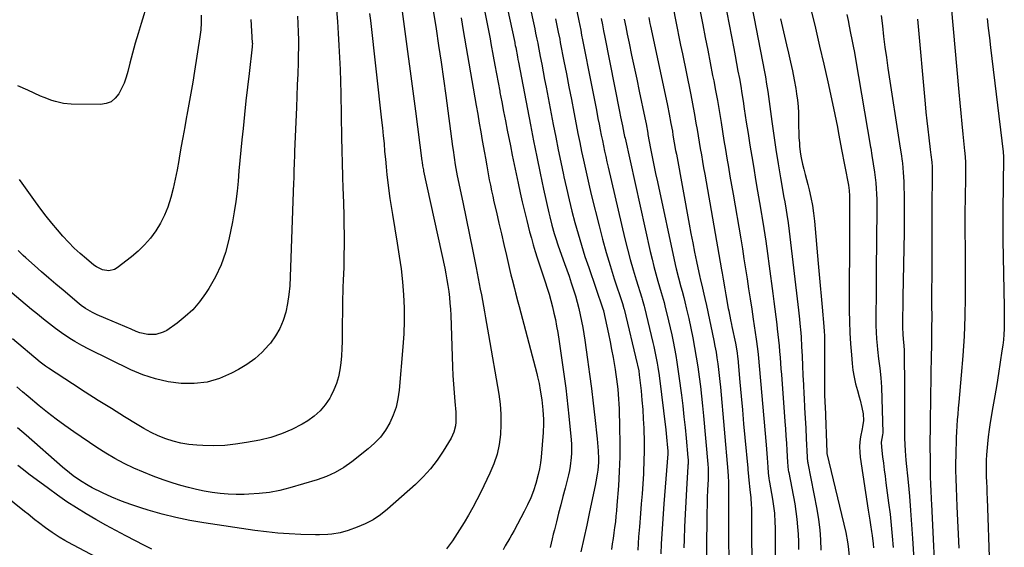
# Model space of a CAD drawing. Units: inches. Extents: x 1936735 to 1942133, y 390129 to 395443.
# Drawn here: x 1937678 to 1938176, y 390960 to 391227 of the extents above; entities that cross this region are included whole.
import ezdxf

# ---------------------------------------------------------------- set-up
doc = ezdxf.new("R2010")
doc.units = ezdxf.units.IN
doc.header["$MEASUREMENT"] = 0
doc.layers.add('7', color=7, linetype='Continuous')
doc.layers.add('8', color=7, linetype='Continuous')

msp = doc.modelspace()

# ---------------------------------------------------------------- linework, layer by layer
at = {"layer": '7', "color": 18}
for points in [[(1937870.78, 391238.85, 1898), (1937873.12, 391221.04, 1898), (1937874.45, 391210.97, 1898), (1937875.77, 391200.9, 1898), (1937877.09, 391190.82, 1898), (1937878.4, 391180.75, 1898), (1937881.67, 391155.73, 1898), (1937881.76, 391155.07, 1898), (1937882.07, 391153.07, 1898), (1937882.32, 391151.74, 1898), (1937882.45, 391151.08, 1898), (1937882.59, 391150.42, 1898), (1937893.24, 391101.47, 1898), (1937893.83, 391098.54, 1898), (1937894.38, 391095.6, 1898), (1937894.85, 391092.64, 1898), (1937895.27, 391089.67, 1898), (1937895.61, 391086.7, 1898), (1937895.89, 391083.72, 1898), (1937896.1, 391080.73, 1898), (1937896.25, 391077.74, 1898), (1937897.2, 391051.67, 1898), (1937897.4, 391047.26, 1898), (1937897.64, 391042.86, 1898), (1937897.95, 391038.46, 1898), (1937898.31, 391034.06, 1898), (1937898.79, 391028.71, 1898), (1937898.89, 391026.99, 1898), (1937898.82, 391023.57, 1898), (1937898.66, 391021.87, 1898), (1937897.88, 391018.57, 1898), (1937896.43, 391015.51, 1898), (1937892.47, 391008.98, 1898), (1937889.41, 391004.4, 1898), (1937886.09, 391000.04, 1898), (1937882.39, 390995.99, 1898), (1937878.44, 390992.16, 1898), (1937864.27, 390979.62, 1898), (1937860.75, 390976.84, 1898), (1937857.05, 390974.36, 1898), (1937853.1, 390972.32, 1898), (1937848.97, 390970.57, 1898), (1937844.39, 390968.94, 1898), (1937840.39, 390967.76, 1898), (1937836.28, 390967.06, 1898), (1937834.2, 390966.87, 1898), (1937830.02, 390966.69, 1898), (1937827.93, 390966.71, 1898), (1937820.49, 390966.93, 1898), (1937814.68, 390967.2, 1898), (1937808.89, 390967.6, 1898), (1937803.11, 390968.22, 1898), (1937797.35, 390968.96, 1898), (1937771.51, 390972.78, 1898), (1937764.41, 390973.99, 1898), (1937757.37, 390975.42, 1898), (1937750.4, 390977.18, 1898), (1937743.48, 390979.15, 1898), (1937739.64, 390980.34, 1898), (1937734.72, 390981.99, 1898), (1937729.86, 390983.8, 1898), (1937725.09, 390985.82, 1898), (1937720.37, 390988, 1898), (1937715.16, 390990.56, 1898), (1937713.13, 390991.62, 1898), (1937709.19, 390993.96, 1898), (1937705.44, 390996.6, 1898), (1937703.62, 390997.99, 1898), (1937700.1, 391000.93, 1898), (1937681.77, 391017.07, 1898), (1937677.47, 391020.83, 1898)], [(1938034.51, 391236.71, 1872), (1938039.23, 391212.45, 1872), (1938039.96, 391208.65, 1872), (1938040.68, 391204.84, 1872), (1938041.39, 391201.03, 1872), (1938042.08, 391197.23, 1872), (1938042.75, 391193.41, 1872), (1938043.39, 391189.6, 1872), (1938044, 391185.77, 1872), (1938044.59, 391181.95, 1872), (1938045.59, 391175.28, 1872), (1938046.48, 391169.46, 1872), (1938047.4, 391163.63, 1872), (1938048.35, 391157.82, 1872), (1938049.33, 391152.01, 1872), (1938050.32, 391146.2, 1872), (1938051.31, 391140.38, 1872), (1938052.28, 391134.57, 1872), (1938053.24, 391128.75, 1872), (1938053.4, 391127.78, 1872), (1938054.41, 391121.47, 1872), (1938055.38, 391115.15, 1872), (1938056.3, 391108.83, 1872), (1938057.18, 391102.5, 1872), (1938059.05, 391088.61, 1872), (1938059.57, 391084.69, 1872), (1938060.07, 391080.77, 1872), (1938060.55, 391076.85, 1872), (1938061.01, 391072.92, 1872), (1938061.25, 391070.84, 1872), (1938061.57, 391067.96, 1872), (1938061.87, 391065.07, 1872), (1938062.15, 391062.18, 1872), (1938062.41, 391059.28, 1872), (1938062.65, 391056.39, 1872), (1938062.88, 391053.49, 1872), (1938063.11, 391050.6, 1872), (1938063.33, 391047.7, 1872), (1938065.1, 391024.01, 1872), (1938065.36, 391020.36, 1872), (1938065.61, 391016.71, 1872), (1938065.83, 391013.06, 1872), (1938066.04, 391009.4, 1872), (1938066.37, 391003.42, 1872), (1938066.83, 390999.46, 1872), (1938066.94, 390998.8, 1872), (1938067.06, 390998.15, 1872), (1938070.04, 390982.33, 1872), (1938070.67, 390978.51, 1872), (1938071.19, 390974.69, 1872), (1938071.54, 390970.84, 1872), (1938071.77, 390966.99, 1872), (1938071.91, 390963.12, 1872), (1938072.02, 390959.25, 1872)], [(1937838.6, 391231.93, 1902), (1937839.01, 391225.99, 1902), (1937839.4, 391220.05, 1902), (1937839.79, 391214.1, 1902), (1937839.8, 391213.88, 1902), (1937840.15, 391207.83, 1902), (1937840.43, 391201.77, 1902), (1937840.63, 391195.7, 1902), (1937840.77, 391189.64, 1902), (1937841.11, 391167.4, 1902), (1937841.23, 391160.93, 1902), (1937841.38, 391154.46, 1902), (1937841.58, 391148, 1902), (1937841.81, 391141.53, 1902), (1937841.91, 391138.94, 1902), (1937842.08, 391133.77, 1902), (1937842.22, 391128.6, 1902), (1937842.31, 391123.43, 1902), (1937842.37, 391118.26, 1902), (1937842.36, 391113.09, 1902), (1937842.31, 391107.92, 1902), (1937842.19, 391102.75, 1902), (1937842.03, 391097.59, 1902), (1937841.99, 391096.46, 1902), (1937841.8, 391090.73, 1902), (1937841.64, 391084.99, 1902), (1937841.54, 391079.26, 1902), (1937841.47, 391073.53, 1902), (1937841.4, 391064.4, 1902), (1937841.3, 391060.81, 1902), (1937841.09, 391057.23, 1902), (1937840.73, 391053.66, 1902), (1937840.28, 391050.1, 1902), (1937839.55, 391046.6, 1902), (1937838.59, 391043.2, 1902), (1937837.26, 391039.91, 1902), (1937835.68, 391036.72, 1902), (1937835.16, 391035.8, 1902), (1937832.91, 391032.44, 1902), (1937830.35, 391029.37, 1902), (1937827.35, 391026.74, 1902), (1937824.04, 391024.4, 1902), (1937821.16, 391022.69, 1902), (1937816.07, 391020.01, 1902), (1937810.84, 391017.7, 1902), (1937805.4, 391015.96, 1902), (1937799.81, 391014.59, 1902), (1937793.06, 391013.31, 1902), (1937787.57, 391012.48, 1902), (1937782.06, 391011.91, 1902), (1937776.53, 391011.74, 1902), (1937770.98, 391011.83, 1902), (1937767.94, 391011.99, 1902), (1937763.93, 391012.39, 1902), (1937759.97, 391013.04, 1902), (1937756.09, 391014.04, 1902), (1937752.26, 391015.29, 1902), (1937748.52, 391016.83, 1902), (1937744.85, 391018.51, 1902), (1937741.28, 391020.4, 1902), (1937737.78, 391022.43, 1902), (1937731.43, 391026.37, 1902), (1937724.82, 391030.5, 1902), (1937718.23, 391034.65, 1902), (1937711.66, 391038.85, 1902), (1937705.12, 391043.07, 1902), (1937693.08, 391050.88, 1902), (1937691.46, 391051.98, 1902), (1937688.87, 391053.97, 1902), (1937674.88, 391065.78, 1902)], [(1937886.9, 391234.69, 1896), (1937888.83, 391222.29, 1896), (1937890.11, 391213.9, 1896), (1937891.36, 391205.5, 1896), (1937892.56, 391197.09, 1896), (1937893.72, 391188.68, 1896), (1937897.2, 391162.95, 1896), (1937897.46, 391161.08, 1896), (1937897.99, 391157.35, 1896), (1937898.56, 391153.62, 1896), (1937898.87, 391151.75, 1896), (1937899.58, 391148.05, 1896), (1937902.33, 391134.76, 1896), (1937904.04, 391126.49, 1896), (1937905.73, 391118.22, 1896), (1937907.4, 391109.95, 1896), (1937909.06, 391101.67, 1896), (1937911.21, 391090.9, 1896), (1937911.78, 391088, 1896), (1937912.34, 391085.11, 1896), (1937912.87, 391082.21, 1896), (1937913.39, 391079.31, 1896), (1937913.9, 391076.41, 1896), (1937914.41, 391073.51, 1896), (1937914.92, 391070.61, 1896), (1937915.42, 391067.7, 1896), (1937920.55, 391037.83, 1896), (1937921.23, 391032.75, 1896), (1937921.64, 391027.66, 1896), (1937921.66, 391022.54, 1896), (1937921.43, 391017.42, 1896), (1937920.71, 391012.37, 1896), (1937919.65, 391007.41, 1896), (1937918.04, 391002.6, 1896), (1937916.08, 390997.89, 1896), (1937911.49, 390988.36, 1896), (1937909.52, 390984.43, 1896), (1937907.47, 390980.54, 1896), (1937905.3, 390976.72, 1896), (1937903.06, 390972.94, 1896), (1937900.77, 390969.21, 1896), (1937899.59, 390967.34, 1896), (1937897.13, 390963.66, 1896), (1937894.21, 390959.72, 1896)], [(1937912.49, 391235.79, 1892), (1937914.9, 391224.09, 1892), (1937915.57, 391220.68, 1892), (1937916.19, 391217.25, 1892), (1937916.39, 391216.11, 1892), (1937916.6, 391214.97, 1892), (1937917.75, 391208.46, 1892), (1937918.54, 391204.07, 1892), (1937919.34, 391199.68, 1892), (1937920.16, 391195.29, 1892), (1937921, 391190.9, 1892), (1937921.14, 391190.17, 1892), (1937922.06, 391185.42, 1892), (1937922.98, 391180.67, 1892), (1937923.91, 391175.92, 1892), (1937924.84, 391171.17, 1892), (1937926.41, 391163.22, 1892), (1937927.35, 391158.48, 1892), (1937928.31, 391153.75, 1892), (1937929.29, 391149.02, 1892), (1937930.28, 391144.3, 1892), (1937931.31, 391139.58, 1892), (1937932.38, 391134.87, 1892), (1937933.52, 391130.18, 1892), (1937934.69, 391125.5, 1892), (1937936.14, 391119.86, 1892), (1937937.04, 391116.52, 1892), (1937937.98, 391113.19, 1892), (1937938.98, 391109.89, 1892), (1937940.02, 391106.59, 1892), (1937943.98, 391094.52, 1892), (1937944.97, 391091.38, 1892), (1937945.93, 391088.23, 1892), (1937946.82, 391085.05, 1892), (1937947.66, 391081.87, 1892), (1937948.43, 391078.67, 1892), (1937949.14, 391075.45, 1892), (1937949.76, 391072.21, 1892), (1937950.32, 391068.97, 1892), (1937951.05, 391064.32, 1892), (1937951.76, 391059.62, 1892), (1937952.46, 391054.92, 1892), (1937953.12, 391050.21, 1892), (1937953.77, 391045.51, 1892), (1937954.37, 391040.79, 1892), (1937954.93, 391036.08, 1892), (1937955.44, 391031.35, 1892), (1937955.92, 391026.63, 1892), (1937957.05, 391014.74, 1892), (1937957.21, 391012.51, 1892), (1937957.26, 391008.04, 1892), (1937957.15, 391005.8, 1892), (1937956.62, 391001.35, 1892), (1937956.2, 390999.16, 1892), (1937955.7, 390996.98, 1892), (1937954, 390990.38, 1892), (1937952.91, 390986.12, 1892), (1937951.82, 390981.86, 1892), (1937950.74, 390977.6, 1892), (1937949.66, 390973.33, 1892), (1937948.64, 390969.32, 1892), (1937948.08, 390967.06, 1892), (1937947.52, 390964.8, 1892), (1937946.46, 390960.28, 1892)], [(1937935.91, 391235.27, 1888), (1937938.7, 391222.28, 1888), (1937939.14, 391220.21, 1888), (1937939.79, 391217.11, 1888), (1937940.2, 391215.04, 1888), (1937940.4, 391214, 1888), (1937941.48, 391208.35, 1888), (1937942.22, 391204.49, 1888), (1937942.96, 391200.63, 1888), (1937943.7, 391196.77, 1888), (1937944.44, 391192.91, 1888), (1937948.06, 391173.98, 1888), (1937949.3, 391167.64, 1888), (1937950.57, 391161.3, 1888), (1937951.88, 391154.97, 1888), (1937953.21, 391148.64, 1888), (1937953.43, 391147.64, 1888), (1937954.72, 391141.83, 1888), (1937956.07, 391136.04, 1888), (1937957.51, 391130.27, 1888), (1937959.01, 391124.51, 1888), (1937960.61, 391118.79, 1888), (1937962.29, 391113.09, 1888), (1937964.09, 391107.42, 1888), (1937965.96, 391101.78, 1888), (1937973.16, 391080.84, 1888), (1937973.42, 391079.99, 1888), (1937973.45, 391079.86, 1888), (1937975.16, 391072.2, 1888), (1937976.01, 391068.24, 1888), (1937976.82, 391064.27, 1888), (1937977.57, 391060.29, 1888), (1937978.29, 391056.3, 1888), (1937979.31, 391050.29, 1888), (1937979.71, 391047.81, 1888), (1937980.08, 391045.33, 1888), (1937980.39, 391042.83, 1888), (1937980.68, 391040.34, 1888), (1937980.91, 391037.84, 1888), (1937981.1, 391035.34, 1888), (1937981.24, 391032.83, 1888), (1937981.34, 391030.32, 1888), (1937981.61, 391020.71, 1888), (1937981.7, 391013.39, 1888), (1937981.65, 391006.08, 1888), (1937981.38, 390998.78, 1888), (1937980.95, 390991.47, 1888), (1937980.24, 390981.69, 1888), (1937980.01, 390978.89, 1888), (1937979.75, 390976.09, 1888), (1937979.43, 390973.29, 1888), (1937979.08, 390970.5, 1888), (1937978.69, 390967.71, 1888), (1937978.3, 390964.92, 1888), (1937977.88, 390962.14, 1888), (1937977.44, 390959.35, 1888)], [(1938008.79, 391232.12, 1876), (1938009.83, 391226.89, 1876), (1938010.68, 391222.6, 1876), (1938011.54, 391218.32, 1876), (1938012.41, 391214.04, 1876), (1938013.28, 391209.76, 1876), (1938017.36, 391189.84, 1876), (1938018.07, 391186.26, 1876), (1938018.76, 391182.68, 1876), (1938019.42, 391179.09, 1876), (1938020.17, 391174.75, 1876), (1938020.72, 391171.53, 1876), (1938021.27, 391168.3, 1876), (1938021.81, 391165.07, 1876), (1938022.35, 391161.84, 1876), (1938022.9, 391158.62, 1876), (1938023.45, 391155.39, 1876), (1938024.01, 391152.17, 1876), (1938024.57, 391148.95, 1876), (1938033.14, 391100.57, 1876), (1938033.42, 391098.99, 1876), (1938033.96, 391095.82, 1876), (1938034.75, 391091.07, 1876), (1938035.3, 391087.91, 1876), (1938036.49, 391081.11, 1876), (1938036.69, 391079.95, 1876), (1938037.61, 391075.35, 1876), (1938038.09, 391073.06, 1876), (1938038.33, 391071.91, 1876), (1938040.08, 391063.6, 1876), (1938040.91, 391058.71, 1876), (1938041.14, 391056.73, 1876), (1938041.24, 391055.74, 1876), (1938042.33, 391043.79, 1876), (1938042.96, 391036.82, 1876), (1938043.6, 391029.85, 1876), (1938044.24, 391022.88, 1876), (1938044.88, 391015.91, 1876), (1938046.32, 391000.37, 1876), (1938046.38, 390999.63, 1876), (1938046.5, 390998.13, 1876), (1938046.8, 390994.38, 1876), (1938047.34, 390989.62, 1876), (1938047.9, 390985.39, 1876), (1938048.11, 390981.96, 1876), (1938048.14, 390980.25, 1876), (1938048.26, 390964.02, 1876), (1938048.31, 390956.05, 1876)], [(1938021.65, 391234.43, 1874), (1938023.64, 391224.29, 1874), (1938024.89, 391217.93, 1874), (1938026.13, 391211.57, 1874), (1938027.36, 391205.21, 1874), (1938028.6, 391198.85, 1874), (1938029.12, 391196.15, 1874), (1938030.06, 391191.13, 1874), (1938030.98, 391186.11, 1874), (1938031.84, 391181.08, 1874), (1938032.68, 391176.04, 1874), (1938032.85, 391175.01, 1874), (1938033.58, 391170.48, 1874), (1938034.32, 391165.97, 1874), (1938035.07, 391161.45, 1874), (1938035.83, 391156.93, 1874), (1938036.59, 391152.42, 1874), (1938037.36, 391147.9, 1874), (1938038.13, 391143.39, 1874), (1938038.9, 391138.87, 1874), (1938042.75, 391116.33, 1874), (1938043.6, 391111.26, 1874), (1938044.43, 391106.19, 1874), (1938045.23, 391101.11, 1874), (1938046.01, 391096.03, 1874), (1938046.78, 391090.95, 1874), (1938047.55, 391085.87, 1874), (1938048.32, 391080.79, 1874), (1938049.09, 391075.71, 1874), (1938050.62, 391065.58, 1874), (1938051.26, 391060.76, 1874), (1938051.55, 391057.85, 1874), (1938055.63, 391012.15, 1874), (1938055.99, 391007.77, 1874), (1938056.15, 391005.57, 1874), (1938056.44, 391000.9, 1874), (1938056.69, 390998.04, 1874), (1938057.06, 390995.19, 1874), (1938057.22, 390994.24, 1874), (1938057.37, 390993.3, 1874), (1938058.88, 390984.76, 1874), (1938059.56, 390980.04, 1874), (1938059.79, 390977.66, 1874), (1938060.07, 390972.89, 1874), (1938060.16, 390970.5, 1874), (1938060.25, 390965.72, 1874), (1938060.58, 390918.6, 1874)], [(1938078.31, 391231.64, 1866), (1938080.5, 391222.62, 1866), (1938082.65, 391213.6, 1866), (1938084.73, 391204.56, 1866), (1938086.76, 391195.51, 1866), (1938089.68, 391182.25, 1866), (1938090.37, 391179.05, 1866), (1938091.03, 391175.85, 1866), (1938091.66, 391172.63, 1866), (1938092.26, 391169.41, 1866), (1938093.37, 391163.24, 1866), (1938093.52, 391162.42, 1866), (1938093.55, 391162.29, 1866), (1938093.57, 391162.15, 1866), (1938097.15, 391143.43, 1866), (1938097.55, 391140.71, 1866), (1938097.73, 391137.97, 1866), (1938097.73, 391133.11, 1866), (1938097.7, 391130.68, 1866), (1938097.68, 391125.83, 1866), (1938097.67, 391123.4, 1866), (1938097.62, 391080.07, 1866), (1938097.69, 391074.45, 1866), (1938097.87, 391068.82, 1866), (1938098.22, 391063.21, 1866), (1938098.67, 391057.6, 1866), (1938099.06, 391053.37, 1866), (1938099.5, 391049.89, 1866), (1938100.06, 391046.45, 1866), (1938100.83, 391043.04, 1866), (1938101.73, 391039.66, 1866), (1938102.68, 391036.48, 1866), (1938103.17, 391034.7, 1866), (1938104.01, 391031.1, 1866), (1938104.59, 391027.79, 1866), (1938104.73, 391024.54, 1866), (1938104.25, 391021.29, 1866), (1938104.06, 391020.21, 1866), (1938103.32, 391016.2, 1866), (1938102.98, 391013.66, 1866), (1938102.81, 391011.11, 1866), (1938102.9, 391008.56, 1866), (1938103.16, 391006, 1866), (1938107.24, 390979.13, 1866), (1938108, 390974.2, 1866), (1938108.39, 390971.74, 1866), (1938108.9, 390968.5, 1866), (1938109.2, 390966.42, 1866), (1938109.65, 390962.25, 1866), (1938109.8, 390960.15, 1866)], [(1938149.07, 391233.65, 1858), (1938152.96, 391190.28, 1858), (1938153.45, 391184.97, 1858), (1938153.95, 391179.67, 1858), (1938154.48, 391174.37, 1858), (1938155.02, 391169.07, 1858), (1938155.89, 391160.7, 1858), (1938156, 391159.59, 1858), (1938156.3, 391155.14, 1858), (1938156.36, 391151.79, 1858), (1938156.33, 391148.76, 1858), (1938156.3, 391146.14, 1858), (1938156.27, 391143.51, 1858), (1938156.24, 391140.88, 1858), (1938156.21, 391138.25, 1858), (1938156.07, 391128.25, 1858), (1938156.04, 391124.68, 1858), (1938156.04, 391121.11, 1858), (1938156.07, 391117.54, 1858), (1938156.12, 391113.96, 1858), (1938156.19, 391110.39, 1858), (1938156.23, 391106.82, 1858), (1938156.24, 391103.25, 1858), (1938156.24, 391099.68, 1858), (1938156.17, 391086.82, 1858), (1938155.99, 391076.95, 1858), (1938155.63, 391067.09, 1858), (1938155.01, 391057.24, 1858), (1938154.21, 391047.41, 1858), (1938152.91, 391033.67, 1858), (1938152.64, 391030.71, 1858), (1938152.39, 391027.74, 1858), (1938152.17, 391024.77, 1858), (1938151.97, 391021.81, 1858), (1938151.8, 391018.84, 1858), (1938151.65, 391015.86, 1858), (1938151.54, 391012.89, 1858), (1938151.46, 391009.92, 1858), (1938151.39, 391006.09, 1858), (1938151.36, 391003.87, 1858), (1938151.34, 390999.43, 1858), (1938151.4, 390994.99, 1858), (1938151.55, 390990.56, 1858), (1938151.99, 390981, 1858), (1938152.31, 390974, 1858), (1938152.63, 390967.01, 1858), (1938152.94, 390960.01, 1858)], [(1937818.83, 391228.75, 1904), (1937819.03, 391225.07, 1904), (1937819.22, 391220.71, 1904), (1937819.32, 391216.81, 1904), (1937819.32, 391212.9, 1904), (1937819.25, 391208.99, 1904), (1937819.13, 391205.4, 1904), (1937818.94, 391199.69, 1904), (1937818.74, 391193.99, 1904), (1937818.52, 391188.28, 1904), (1937818.29, 391182.58, 1904), (1937817.36, 391160.47, 1904), (1937817.29, 391158.5, 1904), (1937817.16, 391154.57, 1904), (1937817.07, 391150.63, 1904), (1937816.96, 391146.69, 1904), (1937816.9, 391144.72, 1904), (1937815.23, 391096.99, 1904), (1937814.94, 391092.52, 1904), (1937814.49, 391088.08, 1904), (1937813.78, 391083.67, 1904), (1937812.9, 391079.28, 1904), (1937811.61, 391075.06, 1904), (1937809.95, 391071.01, 1904), (1937807.75, 391067.23, 1904), (1937805.18, 391063.63, 1904), (1937804.45, 391062.74, 1904), (1937801.03, 391059.07, 1904), (1937797.37, 391055.71, 1904), (1937793.33, 391052.82, 1904), (1937789.05, 391050.22, 1904), (1937785.44, 391048.33, 1904), (1937779.37, 391045.77, 1904), (1937773.15, 391043.94, 1904), (1937766.71, 391043.19, 1904), (1937760.12, 391043.15, 1904), (1937753.52, 391044.07, 1904), (1937747.05, 391045.46, 1904), (1937740.77, 391047.56, 1904), (1937734.62, 391050.14, 1904), (1937713.48, 391060.46, 1904), (1937709.88, 391062.32, 1904), (1937706.38, 391064.35, 1904), (1937704.66, 391065.42, 1904), (1937701.3, 391067.67, 1904), (1937699.65, 391068.84, 1904), (1937696.66, 391071.03, 1904), (1937693.56, 391073.35, 1904), (1937690.5, 391075.71, 1904), (1937687.48, 391078.14, 1904), (1937684.5, 391080.61, 1904), (1937671.56, 391091.58, 1904)], [(1937795.35, 391227.05, 1906), (1937796.02, 391215.29, 1906), (1937796.04, 391215.03, 1906), (1937796.03, 391213.72, 1906), (1937795.98, 391213.21, 1906), (1937794.39, 391199.84, 1906), (1937793.58, 391192.9, 1906), (1937792.8, 391185.95, 1906), (1937792.05, 391179, 1906), (1937791.33, 391172.04, 1906), (1937790.74, 391166.25, 1906), (1937790.23, 391161.05, 1906), (1937789.74, 391155.86, 1906), (1937789.28, 391150.66, 1906), (1937788.83, 391145.46, 1906), (1937788.31, 391140.28, 1906), (1937787.68, 391135.1, 1906), (1937786.87, 391129.96, 1906), (1937785.95, 391124.82, 1906), (1937784.2, 391115.93, 1906), (1937782.52, 391109.4, 1906), (1937780.35, 391103.07, 1906), (1937777.47, 391097.02, 1906), (1937774.11, 391091.17, 1906), (1937772.41, 391088.59, 1906), (1937769.31, 391084.39, 1906), (1937765.93, 391080.47, 1906), (1937762.12, 391076.96, 1906), (1937758.03, 391073.72, 1906), (1937752.81, 391070.04, 1906), (1937751.06, 391069.05, 1906), (1937747.29, 391067.92, 1906), (1937743.23, 391067.97, 1906), (1937739.24, 391068.84, 1906), (1937737.31, 391069.53, 1906), (1937734.75, 391070.61, 1906), (1937731.56, 391071.95, 1906), (1937728.37, 391073.3, 1906), (1937725.19, 391074.67, 1906), (1937722.01, 391076.04, 1906), (1937717.68, 391077.92, 1906), (1937715.24, 391079.08, 1906), (1937711.75, 391081.11, 1906), (1937709.55, 391082.67, 1906), (1937708.5, 391083.51, 1906), (1937700.42, 391090.28, 1906), (1937696.78, 391093.36, 1906), (1937693.16, 391096.45, 1906), (1937689.57, 391099.58, 1906), (1937685.99, 391102.72, 1906), (1937681.59, 391106.61, 1906), (1937680.25, 391107.85, 1906), (1937677.66, 391110.42, 1906)], [(1937770.13, 391229.21, 1908), (1937770.12, 391225.3, 1908), (1937770, 391221.81, 1908), (1937769.59, 391218.35, 1908), (1937766.82, 391200.95, 1908), (1937765.91, 391195.37, 1908), (1937764.96, 391189.79, 1908), (1937763.97, 391184.22, 1908), (1937762.94, 391178.65, 1908), (1937762.83, 391178.09, 1908), (1937761.85, 391172.81, 1908), (1937760.9, 391167.52, 1908), (1937759.98, 391162.23, 1908), (1937759.08, 391156.93, 1908), (1937758.89, 391155.78, 1908), (1937758.04, 391151.07, 1908), (1937757.1, 391146.38, 1908), (1937756.02, 391141.72, 1908), (1937754.84, 391137.08, 1908), (1937753.32, 391132.32, 1908), (1937751.65, 391128.14, 1908), (1937749.58, 391124.15, 1908), (1937747.23, 391120.28, 1908), (1937744.51, 391116.65, 1908), (1937741.59, 391113.21, 1908), (1937738.36, 391110.07, 1908), (1937734.92, 391107.11, 1908), (1937727.82, 391101.56, 1908), (1937726.43, 391100.75, 1908), (1937723.46, 391100.06, 1908), (1937720.26, 391100.63, 1908), (1937717.31, 391102.04, 1908), (1937715.95, 391102.99, 1908), (1937712.17, 391106.09, 1908), (1937709.04, 391108.79, 1908), (1937706.02, 391111.58, 1908), (1937703.14, 391114.53, 1908), (1937700.36, 391117.58, 1908), (1937697.62, 391120.75, 1908), (1937694.71, 391124.21, 1908), (1937691.87, 391127.72, 1908), (1937689.13, 391131.31, 1908), (1937686.46, 391134.94, 1908), (1937679.68, 391144.45, 1908), (1937678.42, 391146.17, 1908)], [(1937901.51, 391227.97, 1894), (1937902.05, 391224.71, 1894), (1937902.6, 391221.46, 1894), (1937909.13, 391183.61, 1894), (1937909.9, 391179.18, 1894), (1937910.67, 391174.76, 1894), (1937911.45, 391170.34, 1894), (1937912.23, 391165.92, 1894), (1937913.33, 391159.73, 1894), (1937913.79, 391157.07, 1894), (1937914.45, 391153.09, 1894), (1937915.17, 391149.11, 1894), (1937915.75, 391146.15, 1894), (1937916.31, 391143.35, 1894), (1937916.89, 391140.55, 1894), (1937917.5, 391137.76, 1894), (1937918.12, 391134.97, 1894), (1937919.34, 391129.65, 1894), (1937920.59, 391124.2, 1894), (1937921.85, 391118.76, 1894), (1937923.11, 391113.32, 1894), (1937924.38, 391107.88, 1894), (1937926.17, 391100.28, 1894), (1937926.71, 391098.01, 1894), (1937927.27, 391095.74, 1894), (1937928.44, 391091.2, 1894), (1937929.04, 391088.94, 1894), (1937930.23, 391084.42, 1894), (1937930.83, 391082.15, 1894), (1937939.7, 391048.26, 1894), (1937940.12, 391046.59, 1894), (1937940.87, 391043.23, 1894), (1937941.51, 391039.8, 1894), (1937942.27, 391034.86, 1894), (1937942.8, 391029.89, 1894), (1937943.08, 391024.97, 1894), (1937943.1, 391022.78, 1894), (1937942.91, 391018.39, 1894), (1937941.9, 391005.96, 1894), (1937941.58, 391003.03, 1894), (1937941.13, 391000.12, 1894), (1937940.5, 390997.25, 1894), (1937939.24, 390992.65, 1894), (1937938.04, 390988.99, 1894), (1937936.69, 390985.39, 1894), (1937935.11, 390981.89, 1894), (1937933.38, 390978.44, 1894), (1937928.24, 390968.95, 1894), (1937927.16, 390966.98, 1894), (1937926.07, 390965.01, 1894), (1937923.85, 390961.1, 1894), (1937922.69, 390959.16, 1894)], [(1937949.17, 391227.48, 1886), (1937949.9, 391224.03, 1886), (1937950.61, 391220.58, 1886), (1937951.31, 391217.13, 1886), (1937951.64, 391215.4, 1886), (1937953.46, 391205.97, 1886), (1937954.71, 391199.53, 1886), (1937955.95, 391193.08, 1886), (1937957.2, 391186.64, 1886), (1937958.45, 391180.2, 1886), (1937959.64, 391174.06, 1886), (1937960.53, 391169.53, 1886), (1937961.44, 391164.99, 1886), (1937962.37, 391160.46, 1886), (1937963.31, 391155.94, 1886), (1937964.28, 391151.42, 1886), (1937965.29, 391146.91, 1886), (1937966.35, 391142.41, 1886), (1937967.45, 391137.92, 1886), (1937971.2, 391122.88, 1886), (1937972.95, 391116.15, 1886), (1937974.8, 391109.44, 1886), (1937976.79, 391102.77, 1886), (1937978.88, 391096.13, 1886), (1937982.97, 391083.61, 1886), (1937983.72, 391081.11, 1886), (1937983.81, 391080.74, 1886), (1937990.52, 391053.11, 1886), (1937990.68, 391052.42, 1886), (1937991.23, 391049.64, 1886), (1937991.52, 391047.53, 1886), (1937992.4, 391039.51, 1886), (1937992.87, 391034.8, 1886), (1937993.27, 391030.08, 1886), (1937993.57, 391025.35, 1886), (1937993.81, 391020.61, 1886), (1937993.84, 391019.66, 1886), (1937993.97, 391014.45, 1886), (1937994, 391009.23, 1886), (1937993.88, 391004.02, 1886), (1937993.65, 390998.81, 1886), (1937993.58, 390997.55, 1886), (1937993.27, 390992.52, 1886), (1937992.94, 390987.49, 1886), (1937992.56, 390982.46, 1886), (1937992.15, 390977.44, 1886), (1937991.58, 390970.72, 1886), (1937991.32, 390967.39, 1886), (1937991.21, 390965.73, 1886), (1937991, 390962.39, 1886), (1937990.8, 390959.06, 1886)], [(1937959.93, 391231.3, 1884), (1937960.94, 391226.47, 1884), (1937961.93, 391221.64, 1884), (1937962.41, 391219.22, 1884), (1937962.89, 391216.8, 1884), (1937967.36, 391193.91, 1884), (1937968.19, 391189.71, 1884), (1937969.01, 391185.5, 1884), (1937969.83, 391181.3, 1884), (1937970.66, 391177.09, 1884), (1937971.24, 391174.12, 1884), (1937971.78, 391171.4, 1884), (1937972.32, 391168.69, 1884), (1937972.87, 391165.98, 1884), (1937973.43, 391163.26, 1884), (1937974, 391160.55, 1884), (1937974.59, 391157.85, 1884), (1937975.2, 391155.15, 1884), (1937975.82, 391152.45, 1884), (1937984.3, 391116.3, 1884), (1937985.59, 391111.06, 1884), (1937986.94, 391105.85, 1884), (1937988.41, 391100.66, 1884), (1937989.96, 391095.5, 1884), (1937992.79, 391086.38, 1884), (1937992.97, 391085.79, 1884), (1937993.33, 391084.61, 1884), (1937994.01, 391082.23, 1884), (1937994.16, 391081.62, 1884), (1937998.41, 391063.93, 1884), (1937998.89, 391061.86, 1884), (1937999.78, 391057.7, 1884), (1938000.56, 391053.51, 1884), (1938000.9, 391051.42, 1884), (1938001.49, 391047.2, 1884), (1938004.88, 391019.73, 1884), (1938005.1, 391017.92, 1884), (1938005.5, 391014.29, 1884), (1938005.68, 391012.47, 1884), (1938006.01, 391009.03, 1884), (1938006.02, 391008.28, 1884), (1938006.01, 391007.9, 1884), (1938005.99, 391007.72, 1884), (1938003.94, 390982.45, 1884), (1938003.56, 390977.39, 1884), (1938003.2, 390972.34, 1884), (1938002.89, 390967.28, 1884), (1938002.62, 390962.22, 1884), (1938002.37, 390957.15, 1884)], [(1937972.27, 391227.53, 1882), (1937972.9, 391224.42, 1882), (1937973.53, 391221.31, 1882), (1937974.15, 391218.2, 1882), (1937981.57, 391180.64, 1882), (1937982.12, 391177.89, 1882), (1937983.04, 391173.27, 1882), (1937983.76, 391169.72, 1882), (1937984.14, 391167.95, 1882), (1937984.33, 391167.07, 1882), (1937997.1, 391109.79, 1882), (1937997.98, 391106.04, 1882), (1937998.9, 391102.31, 1882), (1937999.9, 391098.59, 1882), (1938000.95, 391094.89, 1882), (1938002.64, 391089.17, 1882), (1938003.13, 391087.51, 1882), (1938004.08, 391084.18, 1882), (1938004.5, 391082.5, 1882), (1938006.34, 391074.78, 1882), (1938007.13, 391071.32, 1882), (1938007.9, 391067.85, 1882), (1938008.63, 391064.38, 1882), (1938009.32, 391060.9, 1882), (1938009.96, 391057.41, 1882), (1938010.56, 391053.92, 1882), (1938011.08, 391050.41, 1882), (1938011.56, 391046.9, 1882), (1938012.79, 391037.24, 1882), (1938013.46, 391031.82, 1882), (1938014.08, 391026.4, 1882), (1938014.65, 391020.97, 1882), (1938015.18, 391015.54, 1882), (1938016.08, 391005.78, 1882), (1938016.16, 391004.66, 1882), (1938016.16, 391002.42, 1882), (1938016.14, 391001.86, 1882), (1938016.11, 391001.3, 1882), (1938015.37, 390989.77, 1882), (1938014.99, 390983.44, 1882), (1938014.66, 390977.12, 1882), (1938014.39, 390970.78, 1882), (1938014.16, 390964.45, 1882), (1938014.03, 390960.21, 1882)], [(1937996.29, 391228, 1878), (1937996.88, 391225.09, 1878), (1937997.18, 391223.63, 1878), (1937997.49, 391222.18, 1878), (1938005.78, 391183.58, 1878), (1938006.66, 391179.28, 1878), (1938007.55, 391174.52, 1878), (1938008.23, 391170.64, 1878), (1938008.56, 391168.69, 1878), (1938009.22, 391164.81, 1878), (1938009.9, 391160.93, 1878), (1938010.25, 391158.99, 1878), (1938016.75, 391123.68, 1878), (1938017.63, 391118.94, 1878), (1938018.55, 391114.22, 1878), (1938019.49, 391109.49, 1878), (1938020.46, 391104.77, 1878), (1938022.1, 391096.95, 1878), (1938022.27, 391096.15, 1878), (1938023.43, 391091.36, 1878), (1938024.19, 391088.3, 1878), (1938024.69, 391086.2, 1878), (1938025.47, 391082.67, 1878), (1938029.18, 391064.88, 1878), (1938029.76, 391061.96, 1878), (1938030.3, 391059.03, 1878), (1938030.78, 391056.09, 1878), (1938031.22, 391053.14, 1878), (1938031.62, 391050.19, 1878), (1938031.97, 391047.23, 1878), (1938032.29, 391044.26, 1878), (1938032.57, 391041.3, 1878), (1938036.26, 390998.96, 1878), (1938036.46, 390996.31, 1878), (1938036.58, 390993.32, 1878), (1938036.63, 390991, 1878), (1938036.62, 390987.51, 1878), (1938036.62, 390985.18, 1878), (1938036.62, 390984.02, 1878), (1938036.75, 390934.58, 1878)], [(1938062.85, 391227.32, 1868), (1938064.34, 391220.83, 1868), (1938065.89, 391214.34, 1868), (1938066.95, 391210, 1868), (1938067.97, 391205.56, 1868), (1938068.93, 391201.1, 1868), (1938069.78, 391196.62, 1868), (1938070.56, 391192.13, 1868), (1938070.98, 391189.53, 1868), (1938071.42, 391186.32, 1868), (1938071.75, 391183.1, 1868), (1938071.93, 391179.87, 1868), (1938072, 391175.7, 1868), (1938072.03, 391172.92, 1868), (1938072.1, 391170.15, 1868), (1938072.22, 391167.37, 1868), (1938072.39, 391164.6, 1868), (1938072.5, 391162.95, 1868), (1938072.94, 391159.08, 1868), (1938073.29, 391157.17, 1868), (1938074.02, 391153.94, 1868), (1938074.65, 391151.38, 1868), (1938075.29, 391148.83, 1868), (1938075.94, 391146.28, 1868), (1938076.6, 391143.73, 1868), (1938077.31, 391141.02, 1868), (1938078.23, 391137.11, 1868), (1938079.02, 391133.17, 1868), (1938079.61, 391129.19, 1868), (1938080.07, 391125.19, 1868), (1938081.97, 391103.77, 1868), (1938082.46, 391098.26, 1868), (1938082.95, 391092.75, 1868), (1938083.43, 391087.25, 1868), (1938083.91, 391081.74, 1868), (1938084.75, 391072.06, 1868), (1938084.95, 391069.38, 1868), (1938085.02, 391067.37, 1868), (1938085.02, 391066.7, 1868), (1938085.07, 391044.58, 1868), (1938085.08, 391042.98, 1868), (1938085.16, 391038.15, 1868), (1938085.31, 391033.33, 1868), (1938085.36, 391031.72, 1868), (1938086.23, 391008.48, 1868), (1938086.23, 391008.39, 1868), (1938086.26, 391008.14, 1868), (1938086.3, 391007.88, 1868), (1938086.32, 391007.8, 1868), (1938095.8, 390967.86, 1868), (1938096.74, 390963.17, 1868), (1938097.07, 390960.8, 1868), (1938097.51, 390956.03, 1868)], [(1938096.38, 391229.55, 1864), (1938096.98, 391226.63, 1864), (1938097.58, 391223.71, 1864), (1938098.32, 391220.16, 1864), (1938098.98, 391216.92, 1864), (1938099.61, 391213.67, 1864), (1938100.21, 391210.42, 1864), (1938100.78, 391207.17, 1864), (1938108.35, 391162.63, 1864), (1938108.44, 391162.09, 1864), (1938109.07, 391158.34, 1864), (1938110.32, 391149.97, 1864), (1938110.68, 391147.23, 1864), (1938110.99, 391144.48, 1864), (1938111.21, 391141.73, 1864), (1938111.38, 391138.97, 1864), (1938111.48, 391136.21, 1864), (1938111.54, 391133.44, 1864), (1938111.56, 391130.68, 1864), (1938111.55, 391127.91, 1864), (1938111.42, 391118.97, 1864), (1938111.33, 391111.73, 1864), (1938111.26, 391104.49, 1864), (1938111.2, 391097.25, 1864), (1938111.15, 391090.01, 1864), (1938111.09, 391075.81, 1864), (1938111.12, 391072.44, 1864), (1938111.22, 391069.06, 1864), (1938111.42, 391065.69, 1864), (1938111.69, 391062.33, 1864), (1938111.87, 391060.35, 1864), (1938112.38, 391055.6, 1864), (1938113, 391050.87, 1864), (1938113.55, 391046.12, 1864), (1938113.71, 391043.74, 1864), (1938113.82, 391041.36, 1864), (1938114.5, 391018.24, 1864), (1938114.44, 391017.17, 1864), (1938113.81, 391013.57, 1864), (1938113.83, 391011.01, 1864), (1938114.43, 391006.16, 1864), (1938114.85, 391002.88, 1864), (1938115.27, 390999.6, 1864), (1938115.7, 390996.33, 1864), (1938116.14, 390993.05, 1864), (1938117.51, 390982.88, 1864), (1938118.21, 390977.26, 1864), (1938118.83, 390971.63, 1864), (1938119.32, 390965.99, 1864), (1938119.73, 390960.34, 1864)], [(1938113.75, 391229.13, 1862), (1938114.33, 391223.79, 1862), (1938114.95, 391218.45, 1862), (1938115.61, 391213.11, 1862), (1938116.35, 391207.79, 1862), (1938117.13, 391202.47, 1862), (1938123.37, 391162.01, 1862), (1938123.8, 391159.21, 1862), (1938124.33, 391155.47, 1862), (1938124.44, 391154.54, 1862), (1938124.91, 391149.69, 1862), (1938125.18, 391145.19, 1862), (1938125.25, 391142.94, 1862), (1938125.32, 391138.18, 1862), (1938125.37, 391133.55, 1862), (1938125.39, 391128.92, 1862), (1938125.36, 391124.29, 1862), (1938125.3, 391119.65, 1862), (1938124.71, 391086.89, 1862), (1938124.66, 391083.95, 1862), (1938124.62, 391081.02, 1862), (1938124.58, 391078.09, 1862), (1938124.55, 391075.16, 1862), (1938124.52, 391071.55, 1862), (1938124.62, 391068.18, 1862), (1938124.85, 391065.64, 1862), (1938125.17, 391062.34, 1862), (1938125.29, 391059.86, 1862), (1938125.41, 391052.27, 1862), (1938125.47, 391047.65, 1862), (1938125.52, 391043.02, 1862), (1938125.55, 391038.4, 1862), (1938125.56, 391033.77, 1862), (1938125.57, 391017.19, 1862), (1938125.59, 391015.59, 1862), (1938125.69, 391012.39, 1862), (1938125.88, 391009.19, 1862), (1938126.27, 391004.4, 1862), (1938127.33, 390993.35, 1862), (1938127.97, 390986.22, 1862), (1938128.57, 390979.1, 1862), (1938129.09, 390971.96, 1862), (1938129.56, 390964.83, 1862), (1938130.67, 390946.42, 1862)], [(1938167.34, 391227.58, 1856), (1938167.86, 391222.67, 1856), (1938168.41, 391217.77, 1856), (1938168.99, 391212.87, 1856), (1938175.32, 391160.29, 1856), (1938175.48, 391157.69, 1856), (1938175.48, 391157.31, 1856), (1938175.18, 391130.32, 1856), (1938175.16, 391128.45, 1856), (1938175.15, 391126.59, 1856), (1938175.14, 391122.87, 1856), (1938175.15, 391121.01, 1856), (1938175.18, 391117.29, 1856), (1938175.22, 391115.43, 1856), (1938175.91, 391081.95, 1856), (1938175.94, 391079.16, 1856), (1938175.95, 391076.37, 1856), (1938175.9, 391073.59, 1856), (1938175.82, 391070.8, 1856), (1938175.67, 391068.01, 1856), (1938175.46, 391065.24, 1856), (1938175.15, 391062.47, 1856), (1938174.77, 391059.7, 1856), (1938173.88, 391053.93, 1856), (1938173, 391048.29, 1856), (1938172.09, 391042.65, 1856), (1938171.15, 391037.02, 1856), (1938170.19, 391031.39, 1856), (1938168.83, 391023.54, 1856), (1938168.26, 391019.92, 1856), (1938167.77, 391016.29, 1856), (1938167.4, 391012.64, 1856), (1938167.1, 391008.99, 1856), (1938166.98, 391007.2, 1856), (1938166.85, 391004.43, 1856), (1938166.77, 391001.66, 1856), (1938166.77, 390998.89, 1856), (1938166.83, 390996.12, 1856), (1938166.94, 390993.35, 1856), (1938167.04, 390990.58, 1856), (1938167.14, 390987.8, 1856), (1938167.24, 390985.03, 1856), (1938168.48, 390950.82, 1856)], [(1937745.31, 390959.5, 1896), (1937741.52, 390961.32, 1896), (1937732.17, 390966.16, 1896), (1937727.09, 390968.85, 1896), (1937722.05, 390971.6, 1896), (1937717.05, 390974.44, 1896), (1937712.09, 390977.34, 1896), (1937707.2, 390980.36, 1896), (1937702.38, 390983.47, 1896), (1937697.65, 390986.73, 1896), (1937692.99, 390990.09, 1896), (1937683.15, 390997.41, 1896), (1937680.35, 390999.53, 1896), (1937677.57, 391001.68, 1896)], [(1937722.87, 390952.34, 1894), (1937702.79, 390963.03, 1894), (1937701.32, 390963.84, 1894), (1937698.45, 390965.57, 1894), (1937694.96, 390967.92, 1894), (1937691.59, 390970.31, 1894), (1937688.01, 390973, 1894), (1937686.23, 390974.36, 1894), (1937682.7, 390977.11, 1894), (1937680.95, 390978.51, 1894), (1937670.53, 390986.91, 1894)]]:
    msp.add_polyline3d(points, dxfattribs=at)
at = {"layer": '8', "color": 18}
for points in [[(1937746.24, 391246.05, 1910), (1937739.79, 391225.06, 1910), (1937738.3, 391220.06, 1910), (1937736.86, 391215.04, 1910), (1937735.49, 391210, 1910), (1937734.18, 391204.95, 1910), (1937733.14, 391200.81, 1910), (1937732.27, 391197.86, 1910), (1937731.24, 391194.98, 1910), (1937729.99, 391192.19, 1910), (1937728.59, 391189.46, 1910), (1937726.79, 391187.25, 1910), (1937724.7, 391185.55, 1910), (1937722.18, 391184.61, 1910), (1937719.37, 391184.17, 1910), (1937704.58, 391184.35, 1910), (1937700.56, 391184.69, 1910), (1937696.63, 391185.57, 1910), (1937694.71, 391186.2, 1910), (1937690.91, 391187.61, 1910), (1937689.05, 391188.41, 1910), (1937682.65, 391191.28, 1910), (1937677.6, 391193.55, 1910)], [(1938047.37, 391238.96, 1870), (1938054.77, 391200.62, 1870), (1938055.23, 391198.13, 1870), (1938055.85, 391194.39, 1870), (1938056.4, 391190.64, 1870), (1938058.43, 391175.6, 1870), (1938059.44, 391168.45, 1870), (1938060.51, 391161.31, 1870), (1938061.66, 391154.18, 1870), (1938062.87, 391147.06, 1870), (1938064.63, 391137.06, 1870), (1938065, 391134.95, 1870), (1938065.71, 391130.71, 1870), (1938066.05, 391128.59, 1870), (1938066.68, 391124.34, 1870), (1938067.23, 391120.07, 1870), (1938071.98, 391080.31, 1870), (1938072.49, 391075.73, 1870), (1938072.71, 391073.43, 1870), (1938073.09, 391068.83, 1870), (1938073.25, 391066.53, 1870), (1938073.51, 391061.92, 1870), (1938073.74, 391056.93, 1870), (1938073.96, 391052.13, 1870), (1938074.2, 391047.33, 1870), (1938074.44, 391042.53, 1870), (1938074.7, 391037.73, 1870), (1938074.79, 391036.01, 1870), (1938075.07, 391030.88, 1870), (1938075.34, 391025.74, 1870), (1938075.6, 391020.61, 1870), (1938075.85, 391015.47, 1870), (1938076.31, 391005.95, 1870), (1938076.33, 391005.57, 1870), (1938076.56, 391003.72, 1870), (1938076.63, 391003.35, 1870), (1938076.7, 391002.98, 1870), (1938081.25, 390979.64, 1870), (1938082.11, 390974.5, 1870), (1938082.77, 390969.34, 1870), (1938083.15, 390964.15, 1870), (1938083.33, 390958.94, 1870)], [(1937924.78, 391233.14, 1890), (1937928.6, 391215.36, 1890), (1937928.67, 391215.01, 1890), (1937928.89, 391213.98, 1890), (1937929.1, 391212.95, 1890), (1937930.01, 391208.15, 1890), (1937930.25, 391206.87, 1890), (1937930.49, 391205.58, 1890), (1937936.51, 391173.87, 1890), (1937938.09, 391165.73, 1890), (1937939.71, 391157.61, 1890), (1937941.41, 391149.5, 1890), (1937943.15, 391141.4, 1890), (1937945.78, 391129.46, 1890), (1937946.26, 391127.34, 1890), (1937947.33, 391123.12, 1890), (1937948.52, 391118.94, 1890), (1937949.16, 391116.86, 1890), (1937950.56, 391112.74, 1890), (1937953.76, 391103.78, 1890), (1937954.91, 391100.56, 1890), (1937956.03, 391097.33, 1890), (1937957.13, 391094.09, 1890), (1937958.31, 391090.57, 1890), (1937959.28, 391087.44, 1890), (1937960.19, 391084.3, 1890), (1937960.99, 391081.13, 1890), (1937961.73, 391077.93, 1890), (1937962.38, 391074.72, 1890), (1937962.98, 391071.5, 1890), (1937963.51, 391068.27, 1890), (1937964, 391065.03, 1890), (1937965.36, 391055.31, 1890), (1937966.36, 391047.98, 1890), (1937967.31, 391040.63, 1890), (1937968.2, 391033.28, 1890), (1937969.05, 391025.93, 1890), (1937970.25, 391015.18, 1890), (1937970.45, 391013.2, 1890), (1937970.74, 391009.21, 1890), (1937970.87, 391005.19, 1890), (1937970.84, 391003.23, 1890), (1937970.54, 390999.33, 1890), (1937970.29, 390997.39, 1890), (1937969.66, 390993.53, 1890), (1937969.28, 390991.61, 1890), (1937966.45, 390978.39, 1890), (1937965, 390971.63, 1890), (1937963.54, 390964.87, 1890), (1937962.08, 390958.11, 1890)], [(1937855.28, 391230.11, 1900), (1937855.66, 391226.58, 1900), (1937861.37, 391176.26, 1900), (1937861.8, 391172.32, 1900), (1937862.2, 391168.37, 1900), (1937862.56, 391164.42, 1900), (1937862.89, 391160.46, 1900), (1937863.23, 391156.51, 1900), (1937863.6, 391152.56, 1900), (1937864.02, 391148.61, 1900), (1937864.47, 391144.67, 1900), (1937865, 391140.55, 1900), (1937865.54, 391136.56, 1900), (1937866.15, 391132.58, 1900), (1937866.8, 391128.6, 1900), (1937869.27, 391114.09, 1900), (1937870.28, 391107.58, 1900), (1937871.16, 391101.06, 1900), (1937871.84, 391094.52, 1900), (1937872.39, 391087.96, 1900), (1937872.68, 391081.39, 1900), (1937872.77, 391074.82, 1900), (1937872.56, 391068.25, 1900), (1937872.14, 391061.69, 1900), (1937870.21, 391039.74, 1900), (1937869.58, 391035.46, 1900), (1937868.63, 391031.27, 1900), (1937867.21, 391027.22, 1900), (1937865.46, 391023.26, 1900), (1937863.25, 391019.56, 1900), (1937860.74, 391016.09, 1900), (1937857.81, 391012.97, 1900), (1937854.6, 391010.1, 1900), (1937846.3, 391003.61, 1900), (1937842.21, 391000.77, 1900), (1937837.96, 390998.26, 1900), (1937833.44, 390996.25, 1900), (1937828.75, 390994.57, 1900), (1937814.92, 390990.48, 1900), (1937809.85, 390989.2, 1900), (1937804.73, 390988.17, 1900), (1937799.55, 390987.55, 1900), (1937794.32, 390987.2, 1900), (1937791.97, 390987.13, 1900), (1937787.9, 390987.12, 1900), (1937783.83, 390987.25, 1900), (1937779.79, 390987.6, 1900), (1937775.75, 390988.1, 1900), (1937771.68, 390988.8, 1900), (1937767.75, 390989.6, 1900), (1937763.85, 390990.59, 1900), (1937759.99, 390991.69, 1900), (1937756.1, 390992.89, 1900), (1937751.03, 390994.57, 1900), (1937746.01, 390996.38, 1900), (1937741.06, 390998.37, 1900), (1937736.15, 391000.49, 1900), (1937731.35, 391002.82, 1900), (1937726.64, 391005.31, 1900), (1937722.05, 391008.02, 1900), (1937717.55, 391010.89, 1900), (1937705.86, 391018.75, 1900), (1937701.35, 391021.89, 1900), (1937696.91, 391025.12, 1900), (1937692.57, 391028.49, 1900), (1937688.3, 391031.95, 1900), (1937682.81, 391036.56, 1900), (1937679.88, 391039.04, 1900), (1937676.98, 391041.55, 1900)], [(1937983.9, 391227.21, 1880), (1937984.69, 391223.42, 1880), (1937985.48, 391219.62, 1880), (1937986.41, 391215.1, 1880), (1937987.67, 391209.05, 1880), (1937988.94, 391203, 1880), (1937990.21, 391196.94, 1880), (1937991.49, 391190.9, 1880), (1937994.36, 391177.37, 1880), (1937994.94, 391174.44, 1880), (1937995.78, 391169.68, 1880), (1937995.9, 391169.02, 1880), (1937997.27, 391161.88, 1880), (1937998.09, 391157.65, 1880), (1937998.93, 391153.43, 1880), (1937999.8, 391149.21, 1880), (1938000.69, 391145, 1880), (1938009.65, 391103.36, 1880), (1938010.16, 391101.09, 1880), (1938011.28, 391096.56, 1880), (1938012.54, 391091.96, 1880), (1938013.14, 391089.82, 1880), (1938014.03, 391086.61, 1880), (1938014.58, 391084.46, 1880), (1938015.45, 391080.76, 1880), (1938016.52, 391075.96, 1880), (1938017.53, 391071.15, 1880), (1938018.52, 391066.21, 1880), (1938019.45, 391061.33, 1880), (1938020.31, 391056.45, 1880), (1938021.08, 391051.55, 1880), (1938021.78, 391046.63, 1880), (1938022.4, 391041.71, 1880), (1938022.98, 391036.78, 1880), (1938023.5, 391031.85, 1880), (1938023.97, 391026.91, 1880), (1938026.17, 391002.36, 1880), (1938026.3, 391000.49, 1880), (1938026.34, 390996.74, 1880), (1938026.28, 390994.86, 1880), (1938026.03, 390989.26, 1880), (1938025.88, 390985.52, 1880), (1938025.76, 390981.78, 1880), (1938025.67, 390978.04, 1880), (1938025.6, 390974.3, 1880), (1938025.27, 390949.71, 1880)], [(1938132.01, 391227.18, 1860), (1938135.92, 391184.47, 1860), (1938136.33, 391180.17, 1860), (1938136.77, 391175.88, 1860), (1938137.26, 391171.58, 1860), (1938137.77, 391167.3, 1860), (1938138.51, 391161.36, 1860), (1938138.83, 391158.72, 1860), (1938139.27, 391154.92, 1860), (1938139.46, 391152.7, 1860), (1938139.56, 391149.74, 1860), (1938139.56, 391148.99, 1860), (1938139.39, 391131.81, 1860), (1938139.36, 391128.1, 1860), (1938139.33, 391124.39, 1860), (1938139.31, 391120.68, 1860), (1938139.3, 391116.98, 1860), (1938139.28, 391110.84, 1860), (1938139.26, 391104.06, 1860), (1938139.25, 391097.28, 1860), (1938139.24, 391090.51, 1860), (1938139.24, 391083.73, 1860), (1938139.25, 391075.87, 1860), (1938139.24, 391072.27, 1860), (1938139.21, 391068.66, 1860), (1938139.16, 391065.06, 1860), (1938139.08, 391061.45, 1860), (1938139, 391057.85, 1860), (1938138.93, 391054.24, 1860), (1938138.87, 391050.64, 1860), (1938138.81, 391047.04, 1860), (1938138.48, 391024.1, 1860), (1938138.43, 391019.5, 1860), (1938138.39, 391014.91, 1860), (1938138.39, 391010.32, 1860), (1938138.42, 391005.73, 1860), (1938138.45, 391001.33, 1860), (1938138.48, 390998.94, 1860), (1938138.53, 390996.54, 1860), (1938138.68, 390991.75, 1860), (1938138.78, 390989.35, 1860), (1938138.99, 390984.56, 1860), (1938139.11, 390982.17, 1860), (1938141.41, 390936.48, 1860)]]:
    msp.add_polyline3d(points, dxfattribs=at)

doc.saveas('drawing.dxf')
